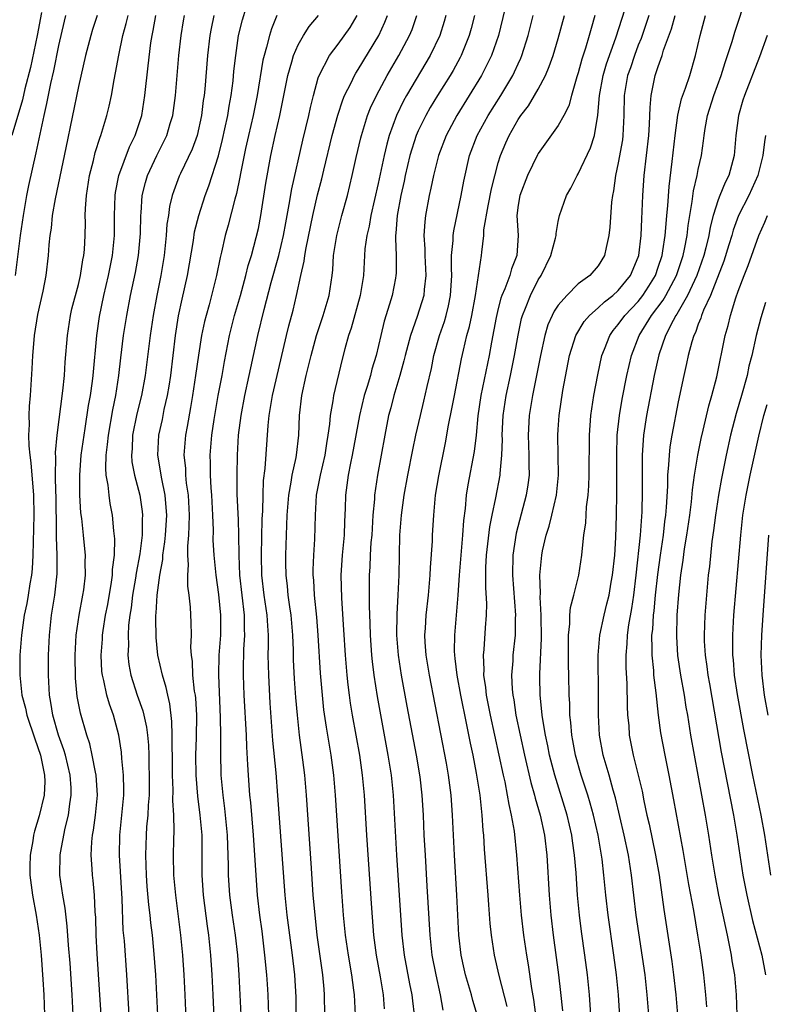
# Model space of a CAD drawing. Units: inches. Extents: x 2616000 to 2619000, y 1467000 to 1470000.
# Drawn here: x 2618367 to 2618442, y 1467692 to 1467791 of the extents above; entities that cross this region are included whole.
import ezdxf

# ---------------------------------------------------------------- set-up
doc = ezdxf.new("R2010")
doc.units = ezdxf.units.IN
doc.header["$MEASUREMENT"] = 0
doc.layers.add('LD26161467_2ft', color=240, linetype='Continuous')

msp = doc.modelspace()

# ---------------------------------------------------------------- linework, layer by layer
at = {"layer": 'LD26161467_2ft'}
for points, elevation in [([(2618430.057, 1467691), (2618429.906, 1467693), (2618429.681, 1467695), (2618428.796, 1467701), (2618428.55, 1467703), (2618428.328, 1467705), (2618428.018, 1467707), (2618427.586, 1467709), (2618426.73, 1467712.73), (2618426.497, 1467713.503), (2618426.087, 1467715), (2618425.503, 1467717), (2618425.137, 1467719), (2618425.037, 1467721), (2618425.041, 1467723), (2618424.998, 1467727.002), (2618425.161, 1467729), (2618425.579, 1467731), (2618425.875, 1467732.125), (2618426.087, 1467733), (2618426.309, 1467734.309), (2618426.443, 1467735), (2618426.648, 1467737), (2618426.767, 1467738.767), (2618426.84, 1467741), (2618426.862, 1467743.138), (2618426.85, 1467747), (2618426.904, 1467749), (2618427.119, 1467751), (2618427.398, 1467752.602), (2618427.868, 1467755), (2618428.314, 1467757), (2618429.091, 1467759), (2618430.34, 1467761), (2618431.482, 1467762.518), (2618431.751, 1467763), (2618432.823, 1467765), (2618433.495, 1467767), (2618433.633, 1467767.633), (2618433.884, 1467769), (2618433.993, 1467770.007), (2618434.399, 1467772.399), (2618434.52, 1467773.48), (2618434.886, 1467775), (2618435, 1467775.585), (2618435.337, 1467777), (2618435.545, 1467778.455), (2618435.594, 1467779), (2618435.693, 1467779.693), (2618435.921, 1467781), (2618436.548, 1467783), (2618437.289, 1467785), (2618437.688, 1467786.311), (2618437.937, 1467787), (2618438.395, 1467788.396), (2618438.656, 1467789.344), (2618439.88, 1467793)], 10028), ([(2618369.309, 1467791.309), (2618368.862, 1467789), (2618368.21, 1467785.79), (2618367.654, 1467783.654), (2618367.419, 1467782.582), (2618366.334, 1467779)], 10074), ([(2618383.833, 1467689), (2618383.684, 1467693), (2618383.576, 1467695), (2618383.434, 1467697), (2618383.239, 1467699), (2618382.734, 1467703), (2618382.559, 1467705), (2618382.52, 1467707), (2618382.536, 1467708.536), (2618382.576, 1467709.424), (2618382.531, 1467711), (2618382.446, 1467712.446), (2618382.471, 1467713.529), (2618382.419, 1467715), (2618382.398, 1467717), (2618382.37, 1467717.63), (2618382.38, 1467719), (2618382.355, 1467720.355), (2618382.142, 1467722.142), (2618381.935, 1467723), (2618381.779, 1467723.779), (2618381.411, 1467725), (2618380.957, 1467727), (2618380.768, 1467728.768), (2618380.736, 1467730.736), (2618380.751, 1467731), (2618380.783, 1467731.217), (2618380.882, 1467733), (2618381.148, 1467735), (2618381.439, 1467736.561), (2618381.462, 1467737), (2618381.661, 1467738.339), (2618381.719, 1467739), (2618381.835, 1467741), (2618381.792, 1467741.792), (2618381.685, 1467743), (2618381.337, 1467744.663), (2618380.944, 1467747), (2618381.046, 1467749), (2618381.4, 1467750.6), (2618381.591, 1467751.591), (2618381.908, 1467753), (2618382.07, 1467753.93), (2618382.23, 1467755), (2618382.726, 1467759), (2618383.028, 1467760.972), (2618383.374, 1467762.626), (2618383.906, 1467765), (2618384.498, 1467768.498), (2618384.63, 1467769.37), (2618385.043, 1467771), (2618385.684, 1467773), (2618386.043, 1467773.957), (2618387, 1467776.953), (2618387.414, 1467778.586), (2618387.657, 1467779.657), (2618387.94, 1467781), (2618388.074, 1467781.926), (2618388.283, 1467783), (2618388.467, 1467784.467), (2618388.558, 1467785.442), (2618388.734, 1467787), (2618389.028, 1467789), (2618389.412, 1467790.588), (2618389.776, 1467791.776)], 10060), ([(2618415.652, 1467791.652), (2618415.016, 1467789), (2618414.338, 1467787), (2618413.33, 1467785), (2618410.852, 1467781), (2618409.772, 1467779), (2618409.007, 1467777), (2618408.523, 1467775), (2618408.271, 1467773.729), (2618408.099, 1467773), (2618407.728, 1467771), (2618407.643, 1467770.357), (2618407.571, 1467769), (2618407.663, 1467767.663), (2618407.657, 1467767), (2618407.755, 1467765), (2618407.583, 1467763.583), (2618407.546, 1467763), (2618406.897, 1467760.897), (2618406.221, 1467759), (2618405.684, 1467757), (2618405.56, 1467756.44), (2618405.161, 1467755), (2618404.56, 1467753), (2618404.241, 1467751.759), (2618404.028, 1467751), (2618403.641, 1467749), (2618403.29, 1467747), (2618402.913, 1467745), (2618402.62, 1467743), (2618402.606, 1467742.606), (2618402.467, 1467741), (2618402.341, 1467739), (2618402.265, 1467738.265), (2618402.184, 1467737), (2618402.146, 1467735.854), (2618402.082, 1467735), (2618402.09, 1467734.09), (2618402.074, 1467731.926), (2618402.156, 1467730.156), (2618402.182, 1467729), (2618402.319, 1467727), (2618402.377, 1467726.377), (2618402.545, 1467725), (2618402.874, 1467722.874), (2618403.964, 1467717), (2618404.276, 1467715), (2618404.489, 1467713), (2618404.829, 1467707), (2618405.211, 1467701), (2618405.353, 1467699), (2618405.596, 1467697), (2618406.132, 1467694.132), (2618406.365, 1467693), (2618406.422, 1467692.422), (2618406.604, 1467691)], 10044), ([(2618418.757, 1467691), (2618418.56, 1467692.559), (2618418.364, 1467693.636), (2618418.023, 1467696.023), (2618417.855, 1467697), (2618417.558, 1467699), (2618417.321, 1467701), (2618417.146, 1467703), (2618416.873, 1467707), (2618416.622, 1467709.378), (2618416.338, 1467711), (2618416.075, 1467712.075), (2618415.938, 1467713), (2618415.677, 1467714.324), (2618415.515, 1467715), (2618414.221, 1467721), (2618413.83, 1467723), (2618413.757, 1467723.757), (2618413.56, 1467725), (2618413.581, 1467725.581), (2618413.519, 1467727), (2618413.585, 1467727.585), (2618413.731, 1467729.731), (2618413.834, 1467731), (2618413.856, 1467732.143), (2618413.763, 1467733.763), (2618413.76, 1467735), (2618413.773, 1467735.773), (2618413.834, 1467737), (2618414.157, 1467739.844), (2618414.38, 1467741), (2618414.754, 1467742.754), (2618415.186, 1467745), (2618415.188, 1467745.188), (2618415.362, 1467747), (2618415.413, 1467748.587), (2618415.402, 1467749), (2618415.506, 1467751), (2618415.805, 1467753), (2618416.238, 1467755), (2618416.64, 1467757), (2618416.975, 1467759.025), (2618417.327, 1467760.673), (2618417.421, 1467761), (2618417.73, 1467761.729), (2618418.218, 1467763), (2618419, 1467764.55), (2618419.284, 1467765), (2618420.266, 1467767), (2618420.742, 1467768.741), (2618420.792, 1467769), (2618420.791, 1467769.209), (2618421, 1467770.396), (2618421.131, 1467771), (2618421.814, 1467773), (2618422.266, 1467773.734), (2618422.891, 1467775), (2618423, 1467775.164), (2618424.236, 1467777.764), (2618424.639, 1467779), (2618424.976, 1467781.024), (2618425.127, 1467783), (2618425.491, 1467785), (2618425.832, 1467786.168), (2618426.771, 1467788.771), (2618427.685, 1467791.685)], 10036), ([(2618371.723, 1467791), (2618371.573, 1467790.427), (2618371, 1467787.998), (2618370.513, 1467785.487), (2618370.209, 1467784.209), (2618369.813, 1467782.187), (2618369.528, 1467781), (2618368.747, 1467777.253), (2618368, 1467774), (2618367.812, 1467773), (2618367.469, 1467771), (2618367.174, 1467769), (2618366.676, 1467765)], 10072), ([(2618374.877, 1467791), (2618374.405, 1467789.595), (2618374.228, 1467789), (2618373.706, 1467787), (2618373, 1467783.908), (2618371.756, 1467777.756), (2618370.667, 1467772.667), (2618370.388, 1467771), (2618370.273, 1467769.728), (2618370.157, 1467769), (2618370.051, 1467768.051), (2618369.99, 1467767), (2618369.739, 1467765), (2618369.431, 1467763.431), (2618368.923, 1467761.077), (2618368.591, 1467759), (2618368.539, 1467758.539), (2618368.41, 1467757), (2618368.355, 1467755.645), (2618368.182, 1467753), (2618368.083, 1467751.917), (2618368.05, 1467751), (2618368.079, 1467750.078), (2618368.024, 1467749), (2618368.049, 1467747.951), (2618368.14, 1467747), (2618368.238, 1467746.238), (2618368.507, 1467743), (2618368.539, 1467741), (2618368.436, 1467737), (2618368.36, 1467735.64), (2618368.295, 1467735), (2618368.135, 1467734.135), (2618367.97, 1467733), (2618367.829, 1467732.171), (2618367.579, 1467731), (2618367.294, 1467729), (2618367.143, 1467727), (2618367.14, 1467725), (2618367.358, 1467723), (2618367.71, 1467721.71), (2618367.845, 1467721), (2618368.631, 1467718.631), (2618369.205, 1467717), (2618369.623, 1467715), (2618369.64, 1467714.36), (2618369.575, 1467713), (2618369.082, 1467710.918), (2618368.603, 1467709.397), (2618368.502, 1467709), (2618368.428, 1467708.428), (2618368.16, 1467707), (2618368.138, 1467705.862), (2618368.149, 1467705), (2618368.4, 1467703), (2618368.761, 1467701), (2618369.068, 1467699), (2618369.27, 1467697), (2618369.44, 1467694.56), (2618369.529, 1467693), (2618369.608, 1467691)], 10070), ([(2618372.48, 1467691), (2618372.385, 1467693), (2618372.169, 1467696.169), (2618372.018, 1467697.982), (2618371.889, 1467699.889), (2618371.671, 1467701.671), (2618371.432, 1467703), (2618371.156, 1467705), (2618371.189, 1467707), (2618371.215, 1467707.216), (2618371.678, 1467709.678), (2618371.994, 1467711), (2618372.136, 1467712.137), (2618372.28, 1467713), (2618372.26, 1467713.74), (2618372.185, 1467715), (2618371.698, 1467717), (2618371.543, 1467717.543), (2618371.007, 1467719), (2618370.441, 1467721), (2618370.256, 1467722.256), (2618370.11, 1467723), (2618370.01, 1467725), (2618370.016, 1467727), (2618370.094, 1467729), (2618370.31, 1467731), (2618370.632, 1467733), (2618370.863, 1467735.137), (2618370.876, 1467737), (2618370.814, 1467738.814), (2618370.822, 1467739.178), (2618370.761, 1467743), (2618370.743, 1467743.257), (2618370.713, 1467745), (2618370.742, 1467746.742), (2618370.713, 1467747.287), (2618370.866, 1467749), (2618371.456, 1467753.456), (2618371.605, 1467755), (2618371.675, 1467756.325), (2618371.895, 1467759), (2618372.208, 1467761), (2618372.357, 1467761.643), (2618373, 1467764.099), (2618373.214, 1467765), (2618373.439, 1467766.561), (2618373.541, 1467767), (2618373.597, 1467767.597), (2618373.667, 1467769), (2618373.694, 1467770.306), (2618373.686, 1467771), (2618373.702, 1467771.701), (2618373.803, 1467773), (2618374.119, 1467775), (2618374.513, 1467776.513), (2618374.691, 1467777.309), (2618375.163, 1467778.838), (2618375.234, 1467779), (2618375.345, 1467779.345), (2618375.837, 1467781), (2618376.066, 1467781.934), (2618376.297, 1467783), (2618376.575, 1467784.575), (2618376.724, 1467785.276), (2618377.032, 1467787.032), (2618377.436, 1467789), (2618377.786, 1467790.214), (2618377.963, 1467791)], 10068), ([(2618375.266, 1467691), (2618375.155, 1467693), (2618374.886, 1467697.114), (2618374.79, 1467699), (2618374.741, 1467700.741), (2618374.691, 1467701.309), (2618374.607, 1467703), (2618374.466, 1467704.466), (2618374.4, 1467705), (2618374.381, 1467705.619), (2618374.276, 1467707), (2618374.333, 1467708.333), (2618374.407, 1467709), (2618374.502, 1467709.498), (2618374.703, 1467711), (2618374.899, 1467713), (2618374.777, 1467715), (2618374.705, 1467715.295), (2618374.372, 1467717), (2618374.133, 1467718.133), (2618373.831, 1467719), (2618373.202, 1467721.202), (2618372.882, 1467722.882), (2618372.707, 1467724.706), (2618372.67, 1467727), (2618372.775, 1467729), (2618373.071, 1467731), (2618373.458, 1467733), (2618373.537, 1467733.537), (2618373.711, 1467735), (2618373.689, 1467736.311), (2618373.708, 1467737), (2618373.654, 1467737.654), (2618373.511, 1467739), (2618373.333, 1467740.667), (2618373.255, 1467741.254), (2618373.146, 1467743), (2618373.149, 1467744.851), (2618373.138, 1467745), (2618373.293, 1467747), (2618373.566, 1467749), (2618373.683, 1467749.683), (2618374.026, 1467751.974), (2618374.212, 1467753), (2618374.417, 1467754.417), (2618374.488, 1467755), (2618374.854, 1467759), (2618375.114, 1467760.886), (2618375.542, 1467763), (2618376.017, 1467765), (2618376.426, 1467767), (2618376.618, 1467769), (2618376.612, 1467771), (2618376.664, 1467773), (2618376.706, 1467773.294), (2618377.041, 1467775), (2618378.117, 1467777.882), (2618378.688, 1467779), (2618379.337, 1467781), (2618379.658, 1467783), (2618379.973, 1467785.973), (2618380.262, 1467788.262), (2618380.377, 1467789), (2618380.493, 1467789.507), (2618380.747, 1467791)], 10066), ([(2618378.063, 1467691), (2618377.833, 1467695), (2618377.596, 1467698.404), (2618377.493, 1467699.493), (2618377.368, 1467702.632), (2618377.107, 1467707), (2618377.144, 1467709), (2618377.361, 1467711), (2618377.538, 1467713), (2618377.549, 1467713.549), (2618377.515, 1467715), (2618377.343, 1467716.657), (2618377.297, 1467717.297), (2618377.047, 1467719), (2618376.517, 1467721), (2618376.098, 1467722.098), (2618375.848, 1467723), (2618375.546, 1467724.454), (2618375.396, 1467725), (2618375.357, 1467725.357), (2618375.272, 1467727), (2618375.395, 1467728.605), (2618375.411, 1467729), (2618375.475, 1467729.475), (2618375.727, 1467731), (2618375.931, 1467732.069), (2618376.315, 1467734.315), (2618376.405, 1467735), (2618376.419, 1467735.581), (2618376.599, 1467737), (2618376.642, 1467738.642), (2618376.552, 1467739.448), (2618376.426, 1467741), (2618376.193, 1467742.193), (2618376.076, 1467743), (2618375.984, 1467744.016), (2618375.79, 1467745), (2618375.73, 1467745.73), (2618375.775, 1467747), (2618375.92, 1467748.08), (2618375.996, 1467749), (2618376.437, 1467751.563), (2618376.731, 1467753), (2618377.046, 1467755), (2618377.237, 1467756.763), (2618377.512, 1467759), (2618377.834, 1467761), (2618378.219, 1467763), (2618378.714, 1467765.286), (2618379.015, 1467767), (2618379.203, 1467769.203), (2618379.232, 1467771), (2618379.263, 1467771.263), (2618379.38, 1467773), (2618379.7, 1467774.3), (2618379.905, 1467775), (2618380.845, 1467777), (2618381.852, 1467779), (2618382.187, 1467780.187), (2618382.435, 1467781), (2618382.697, 1467783), (2618383.045, 1467787), (2618383.269, 1467789), (2618383.512, 1467790.487), (2618383.608, 1467791)], 10064), ([(2618386.553, 1467791), (2618386.28, 1467789.72), (2618386.15, 1467789), (2618385.925, 1467787), (2618385.637, 1467783.637), (2618385.572, 1467783), (2618385.494, 1467782.506), (2618385.318, 1467781), (2618384.877, 1467779), (2618384.38, 1467777.62), (2618383.213, 1467775.214), (2618383.083, 1467774.917), (2618382.538, 1467773.462), (2618382.391, 1467773), (2618382.119, 1467771.881), (2618382.005, 1467771), (2618381.862, 1467770.138), (2618381.784, 1467769), (2618381.656, 1467767.656), (2618381.573, 1467767), (2618381.254, 1467765), (2618380.846, 1467763), (2618380.479, 1467761), (2618380.188, 1467759), (2618379.677, 1467755), (2618379.309, 1467753), (2618378.856, 1467751.144), (2618378.424, 1467749), (2618378.363, 1467747.637), (2618378.305, 1467747), (2618378.355, 1467746.355), (2618378.614, 1467745), (2618379.146, 1467743), (2618379.375, 1467741.375), (2618379.411, 1467741), (2618379.385, 1467740.615), (2618379.363, 1467739), (2618379.138, 1467737.138), (2618378.784, 1467735.216), (2618378.715, 1467734.716), (2618378.418, 1467733), (2618378.266, 1467731.734), (2618378.141, 1467731), (2618378.018, 1467730.018), (2618377.963, 1467729), (2618378, 1467728), (2618377.957, 1467727), (2618378.061, 1467726.061), (2618378.254, 1467725), (2618378.884, 1467723), (2618379.438, 1467721.437), (2618379.538, 1467721), (2618379.801, 1467719.801), (2618379.901, 1467719), (2618379.996, 1467717.995), (2618380.045, 1467717), (2618380.058, 1467715.942), (2618380.092, 1467715), (2618380.063, 1467713), (2618379.98, 1467711.98), (2618379.942, 1467711), (2618379.827, 1467709.828), (2618379.781, 1467709), (2618379.718, 1467707), (2618379.785, 1467705), (2618379.859, 1467703.859), (2618380.012, 1467702.012), (2618380.134, 1467701), (2618380.211, 1467700.211), (2618380.366, 1467699), (2618380.526, 1467697.474), (2618380.724, 1467695), (2618380.929, 1467691)], 10062), ([(2618392.86, 1467791), (2618392.314, 1467789.686), (2618392.115, 1467789), (2618391.83, 1467787.83), (2618391.566, 1467787), (2618391.454, 1467786.546), (2618390.875, 1467783), (2618390.477, 1467781), (2618390.001, 1467779), (2618389.714, 1467777.714), (2618389.214, 1467775.214), (2618389.155, 1467774.845), (2618388.805, 1467773.195), (2618388.635, 1467772.635), (2618387.98, 1467770.021), (2618387.692, 1467769), (2618387.321, 1467767.321), (2618387.19, 1467766.81), (2618386.822, 1467765), (2618386.068, 1467762.068), (2618385.765, 1467761), (2618385.612, 1467760.388), (2618385.32, 1467759), (2618385, 1467757.019), (2618384.724, 1467755), (2618384.422, 1467753), (2618384.225, 1467751.775), (2618383.868, 1467749.868), (2618383.728, 1467749), (2618383.561, 1467747), (2618383.697, 1467745.698), (2618383.716, 1467745), (2618383.787, 1467744.213), (2618383.97, 1467743), (2618384.069, 1467741), (2618384.06, 1467739.94), (2618384.004, 1467739), (2618383.903, 1467737.903), (2618383.904, 1467737), (2618383.968, 1467736.032), (2618383.899, 1467735), (2618383.903, 1467733.903), (2618384.042, 1467733), (2618384.183, 1467731.817), (2618384.257, 1467730.257), (2618384.269, 1467729), (2618384.223, 1467727.777), (2618384.276, 1467727), (2618384.377, 1467726.377), (2618384.426, 1467725), (2618384.592, 1467723.408), (2618384.664, 1467723), (2618384.698, 1467722.698), (2618384.798, 1467721), (2618384.77, 1467718.77), (2618384.718, 1467717), (2618384.749, 1467715), (2618384.901, 1467712.901), (2618385.151, 1467711), (2618385.343, 1467709), (2618385.356, 1467707), (2618385.343, 1467705), (2618385.478, 1467703), (2618385.874, 1467699.874), (2618385.998, 1467699), (2618386.202, 1467697), (2618386.346, 1467695), (2618386.455, 1467693), (2618386.717, 1467687)], 10058), ([(2618389.298, 1467691), (2618389.086, 1467695), (2618388.933, 1467697), (2618388.709, 1467699), (2618388.422, 1467701), (2618388.164, 1467703), (2618388.025, 1467705), (2618388.027, 1467705.973), (2618387.951, 1467707.951), (2618387.93, 1467709), (2618387.657, 1467711.657), (2618387.468, 1467713), (2618387.297, 1467715), (2618387.233, 1467717.233), (2618387.244, 1467719), (2618387.225, 1467720.775), (2618387.032, 1467725), (2618387.085, 1467727), (2618387.237, 1467729), (2618387.261, 1467731), (2618387.057, 1467733.057), (2618386.765, 1467735), (2618386.574, 1467737), (2618386.496, 1467738.496), (2618386.501, 1467739.499), (2618386.439, 1467741), (2618386.334, 1467743), (2618386.267, 1467743.733), (2618386.208, 1467745), (2618386.216, 1467746.217), (2618386.193, 1467747), (2618386.36, 1467749), (2618386.574, 1467750.574), (2618386.987, 1467753), (2618387.366, 1467755), (2618387.601, 1467756.399), (2618388.109, 1467759), (2618388.626, 1467761), (2618389.205, 1467763), (2618389.751, 1467765), (2618389.994, 1467766.007), (2618390.304, 1467767), (2618390.798, 1467768.798), (2618391, 1467769.701), (2618391.249, 1467771), (2618391.756, 1467774.244), (2618392.249, 1467777), (2618392.687, 1467779), (2618393.148, 1467781), (2618393.955, 1467785), (2618394.361, 1467786.361), (2618394.529, 1467787), (2618395, 1467788.075), (2618395.524, 1467789), (2618396.096, 1467789.903), (2618397.004, 1467791)], 10056), ([(2618392.048, 1467691), (2618391.972, 1467693), (2618391.903, 1467694.097), (2618391.842, 1467695), (2618391.662, 1467697), (2618391.369, 1467699.37), (2618391.141, 1467701), (2618390.915, 1467703), (2618390.767, 1467705), (2618390.659, 1467707), (2618390.529, 1467709), (2618390.248, 1467712.248), (2618390.165, 1467713), (2618390.011, 1467715), (2618389.965, 1467716.035), (2618389.842, 1467717.842), (2618389.803, 1467719), (2618389.591, 1467723), (2618389.515, 1467725), (2618389.511, 1467725.511), (2618389.556, 1467727.555), (2618389.648, 1467729), (2618389.619, 1467729.619), (2618389.611, 1467731), (2618389.156, 1467735), (2618389.076, 1467737), (2618389.047, 1467739), (2618389, 1467740.54), (2618388.898, 1467743.102), (2618388.867, 1467745), (2618388.907, 1467747), (2618389.029, 1467749), (2618389.272, 1467751), (2618389.655, 1467753), (2618390.097, 1467755), (2618390.242, 1467755.758), (2618390.939, 1467759), (2618391.586, 1467761.586), (2618392.283, 1467764.283), (2618393.037, 1467767), (2618393.514, 1467769), (2618393.738, 1467770.262), (2618394.094, 1467772.094), (2618394.343, 1467773.657), (2618395.453, 1467778.548), (2618395.756, 1467779.756), (2618396.044, 1467781), (2618396.202, 1467781.798), (2618396.501, 1467783), (2618397, 1467784.784), (2618397.07, 1467785), (2618398.117, 1467787), (2618399, 1467788.148), (2618400.185, 1467789.815), (2618400.879, 1467791)], 10054), ([(2618394.8, 1467691), (2618394.779, 1467692.779), (2618394.635, 1467695), (2618394.411, 1467697), (2618393.891, 1467701), (2618393.697, 1467703), (2618392.957, 1467712.957), (2618392.778, 1467715.222), (2618392.466, 1467718.466), (2618392.19, 1467722.19), (2618392.039, 1467725), (2618392.005, 1467726.005), (2618391.998, 1467727), (2618392.02, 1467727.98), (2618392.004, 1467729), (2618391.935, 1467729.935), (2618391.887, 1467731), (2618391.596, 1467733), (2618391.36, 1467735), (2618391.323, 1467737), (2618391.395, 1467740.605), (2618391.441, 1467741.442), (2618391.469, 1467743), (2618391.527, 1467744.473), (2618391.691, 1467745.691), (2618391.974, 1467749.973), (2618392.08, 1467751), (2618392.232, 1467751.768), (2618392.42, 1467753), (2618393, 1467755.562), (2618393.801, 1467759), (2618394.042, 1467759.958), (2618394.467, 1467761.532), (2618394.833, 1467763), (2618395.262, 1467765), (2618395.585, 1467766.415), (2618395.645, 1467767), (2618395.773, 1467767.773), (2618396.452, 1467771), (2618396.925, 1467773.075), (2618397.336, 1467774.664), (2618397.539, 1467775.539), (2618398.399, 1467779), (2618398.952, 1467781.048), (2618399.44, 1467782.56), (2618399.625, 1467783), (2618400.28, 1467784.28), (2618400.612, 1467785), (2618400.755, 1467785.245), (2618401, 1467785.599), (2618403.054, 1467789), (2618403.669, 1467790.331), (2618403.936, 1467791)], 10052), ([(2618397.664, 1467691), (2618397.632, 1467693), (2618397.571, 1467693.571), (2618397.462, 1467695), (2618396.895, 1467699), (2618396.635, 1467701.365), (2618396.5, 1467703), (2618396.31, 1467705.69), (2618395.819, 1467713), (2618395.646, 1467715), (2618395.463, 1467716.537), (2618395.131, 1467719), (2618394.903, 1467721), (2618394.753, 1467722.753), (2618394.627, 1467724.627), (2618394.525, 1467726.526), (2618394.501, 1467727.499), (2618394.435, 1467729), (2618394.279, 1467731), (2618394.147, 1467731.853), (2618393.997, 1467733), (2618393.911, 1467733.91), (2618393.77, 1467735), (2618393.745, 1467736.255), (2618393.741, 1467737), (2618393.892, 1467741), (2618394.054, 1467743), (2618394.297, 1467744.297), (2618394.391, 1467745), (2618394.785, 1467746.785), (2618394.817, 1467747), (2618395.047, 1467749), (2618395.121, 1467751), (2618395.365, 1467753), (2618395.799, 1467755), (2618396.273, 1467757), (2618396.808, 1467759), (2618397.475, 1467761), (2618398.072, 1467763), (2618398.371, 1467765), (2618398.438, 1467765.563), (2618398.526, 1467767), (2618398.848, 1467769), (2618399.36, 1467771), (2618399.903, 1467773), (2618400.39, 1467775), (2618400.785, 1467776.785), (2618401.244, 1467778.756), (2618401.307, 1467779), (2618401.931, 1467781), (2618402.231, 1467781.769), (2618402.803, 1467783), (2618403.884, 1467785), (2618405.063, 1467787), (2618406.124, 1467789), (2618406.38, 1467789.62), (2618406.87, 1467791)], 10050), ([(2618409.758, 1467791), (2618409.594, 1467790.405), (2618409.149, 1467789), (2618408.196, 1467787), (2618405.829, 1467783), (2618405.531, 1467782.469), (2618404.825, 1467781), (2618404.097, 1467779), (2618403.851, 1467778.15), (2618403.589, 1467777), (2618403, 1467774.206), (2618402.247, 1467771), (2618402.073, 1467769.927), (2618401.847, 1467769), (2618401.667, 1467767.667), (2618401.503, 1467765), (2618401.195, 1467763), (2618400.27, 1467759.73), (2618400.015, 1467759), (2618399.652, 1467757.652), (2618399.387, 1467756.613), (2618398.513, 1467753), (2618398.439, 1467752.439), (2618398.172, 1467751), (2618398.109, 1467750.11), (2618397.959, 1467749), (2618397.813, 1467748.187), (2618397.643, 1467747), (2618397.17, 1467745), (2618396.798, 1467743), (2618396.678, 1467741), (2618396.609, 1467738.609), (2618396.503, 1467737), (2618396.452, 1467735.549), (2618396.455, 1467735), (2618396.506, 1467734.506), (2618396.593, 1467733), (2618396.817, 1467730.817), (2618396.957, 1467729), (2618397.189, 1467725.189), (2618397.371, 1467723), (2618397.533, 1467721.533), (2618397.783, 1467719.783), (2618398.251, 1467717), (2618398.526, 1467715), (2618398.701, 1467713), (2618399.325, 1467703.326), (2618399.495, 1467701), (2618399.691, 1467699), (2618399.976, 1467697), (2618400.308, 1467695), (2618400.518, 1467693.482), (2618400.57, 1467693), (2618400.669, 1467691)], 10048), ([(2618412.612, 1467791), (2618412.295, 1467789.705), (2618412.098, 1467789), (2618411.295, 1467787), (2618411.194, 1467786.805), (2618410.481, 1467785.519), (2618410.174, 1467785), (2618408.926, 1467783), (2618408.199, 1467781.8), (2618407.747, 1467781), (2618407, 1467779.47), (2618406.796, 1467779), (2618406.166, 1467777), (2618405.693, 1467775), (2618405.579, 1467774.421), (2618405.253, 1467773), (2618404.881, 1467771), (2618404.761, 1467769.239), (2618404.721, 1467769), (2618404.704, 1467768.704), (2618404.786, 1467767), (2618404.782, 1467765.218), (2618404.77, 1467765), (2618404.717, 1467764.717), (2618404.372, 1467763), (2618404.121, 1467762.121), (2618403.59, 1467760.409), (2618403.238, 1467759), (2618402.772, 1467757), (2618402.366, 1467755.634), (2618402.211, 1467755), (2618401.885, 1467753.885), (2618401.6, 1467753), (2618401.103, 1467751), (2618400.393, 1467747), (2618400.22, 1467746.22), (2618399.982, 1467745), (2618399.711, 1467743), (2618399.688, 1467741.688), (2618399.631, 1467740.369), (2618399.593, 1467739), (2618399.384, 1467737), (2618399.24, 1467735), (2618399.304, 1467732.696), (2618399.526, 1467729.526), (2618399.679, 1467727), (2618399.842, 1467725), (2618399.966, 1467724.034), (2618400.075, 1467723), (2618400.188, 1467722.188), (2618400.387, 1467721), (2618401.109, 1467717), (2618401.401, 1467715), (2618401.59, 1467713), (2618401.829, 1467709), (2618402.304, 1467701.696), (2618402.521, 1467699), (2618402.787, 1467697), (2618403.189, 1467694.811), (2618403.496, 1467693), (2618403.602, 1467691.601)], 10046), ([(2618409.49, 1467691.49), (2618409.229, 1467693), (2618408.78, 1467695), (2618408.404, 1467697), (2618408.179, 1467699), (2618407.904, 1467703.904), (2618407.709, 1467707), (2618407.603, 1467709), (2618407.52, 1467711), (2618407.395, 1467713), (2618407.178, 1467714.822), (2618406.818, 1467717), (2618405.891, 1467721.891), (2618405.32, 1467725), (2618405.023, 1467727), (2618404.866, 1467729), (2618404.879, 1467731.121), (2618405.001, 1467733.001), (2618405.092, 1467735), (2618405.11, 1467737), (2618405.17, 1467739), (2618405.336, 1467741), (2618405.594, 1467743), (2618405.938, 1467745), (2618406.44, 1467747.56), (2618406.753, 1467749), (2618407.213, 1467751), (2618407.568, 1467752.432), (2618407.883, 1467753.883), (2618408.306, 1467755.694), (2618408.567, 1467757), (2618409.133, 1467759), (2618409.615, 1467760.385), (2618409.787, 1467761), (2618410.029, 1467761.971), (2618410.225, 1467763), (2618410.339, 1467765), (2618410.308, 1467765.692), (2618410.335, 1467767), (2618410.481, 1467768.481), (2618410.486, 1467769), (2618410.543, 1467769.456), (2618411.305, 1467773), (2618411.567, 1467774.433), (2618412.135, 1467777), (2618412.88, 1467779), (2618413.986, 1467781), (2618415.257, 1467783), (2618416.458, 1467785), (2618416.637, 1467785.363), (2618417, 1467786.188), (2618417.262, 1467786.738), (2618417.364, 1467787), (2618417.99, 1467789), (2618418.507, 1467791)], 10042), ([(2618412.877, 1467691), (2618412.445, 1467692.445), (2618412.308, 1467693), (2618411.736, 1467695), (2618411.601, 1467695.6), (2618411.298, 1467697), (2618411.05, 1467699), (2618410.859, 1467703), (2618410.608, 1467707), (2618410.435, 1467711), (2618410.292, 1467713), (2618410.022, 1467715), (2618409.814, 1467716.186), (2618408.115, 1467725), (2618407.801, 1467727), (2618407.702, 1467728.298), (2618407.667, 1467729), (2618407.718, 1467729.718), (2618407.776, 1467731), (2618408.014, 1467733), (2618408.202, 1467735), (2618408.222, 1467735.778), (2618408.414, 1467738.414), (2618408.434, 1467739), (2618408.559, 1467741), (2618408.737, 1467743), (2618409.044, 1467744.956), (2618409.735, 1467748.265), (2618410.028, 1467750.029), (2618410.363, 1467751.636), (2618410.611, 1467753), (2618411.335, 1467756.665), (2618411.517, 1467757.517), (2618411.869, 1467759), (2618412.115, 1467759.884), (2618412.345, 1467761), (2618412.724, 1467763), (2618413.319, 1467767), (2618413.341, 1467767.341), (2618413.547, 1467769), (2618413.572, 1467769.572), (2618413.976, 1467771.976), (2618414.324, 1467773.676), (2618415, 1467776.268), (2618415.224, 1467777), (2618415.749, 1467778.251), (2618416.082, 1467779), (2618417, 1467780.595), (2618417.272, 1467781), (2618418.02, 1467781.98), (2618418.635, 1467783), (2618419, 1467783.651), (2618419.721, 1467785), (2618420.107, 1467785.893), (2618420.482, 1467787), (2618421, 1467788.713), (2618421.622, 1467791)], 10040), ([(2618424.666, 1467791), (2618424.287, 1467789.713), (2618424.106, 1467789), (2618423.741, 1467787.741), (2618423.371, 1467786.629), (2618423, 1467785.256), (2618422.871, 1467784.871), (2618422.314, 1467783), (2618422.046, 1467781.953), (2618421.552, 1467781), (2618421, 1467779.997), (2618419, 1467777.2), (2618418.928, 1467777.072), (2618417.917, 1467775), (2618417.145, 1467773), (2618417, 1467772.034), (2618416.87, 1467771), (2618416.993, 1467769.007), (2618416.864, 1467767), (2618416.323, 1467765.676), (2618416.155, 1467765), (2618415.667, 1467763.667), (2618415.371, 1467763), (2618415.273, 1467762.727), (2618415, 1467761.681), (2618414.784, 1467760.784), (2618414.319, 1467758.319), (2618414.088, 1467757), (2618413.254, 1467753), (2618412.959, 1467750.959), (2618412.774, 1467749), (2618412.605, 1467747.395), (2618411.967, 1467744.033), (2618411.799, 1467743), (2618411.686, 1467741.685), (2618411.522, 1467740.478), (2618411.427, 1467739), (2618411.245, 1467737), (2618411.088, 1467735), (2618410.955, 1467733), (2618410.608, 1467729), (2618410.601, 1467727.399), (2618410.62, 1467727), (2618410.671, 1467726.671), (2618410.852, 1467725), (2618411.215, 1467723), (2618411.79, 1467720.21), (2618412.187, 1467718.187), (2618412.445, 1467717), (2618412.799, 1467715.201), (2618413.157, 1467713), (2618413.319, 1467711.319), (2618413.37, 1467711), (2618413.459, 1467709.46), (2618413.512, 1467709), (2618413.6, 1467707.599), (2618413.973, 1467703), (2618414.028, 1467702.028), (2618414.167, 1467700.167), (2618414.282, 1467699), (2618414.581, 1467697), (2618415.059, 1467694.941), (2618415.851, 1467691.851)], 10038), ([(2618430.063, 1467791), (2618429.286, 1467788.714), (2618429, 1467788.027), (2618428.613, 1467787), (2618428.212, 1467785.788), (2618427.934, 1467785), (2618427.584, 1467783), (2618427.553, 1467781), (2618427.469, 1467779), (2618427.417, 1467778.583), (2618427, 1467776.256), (2618426.711, 1467775), (2618426.523, 1467773.477), (2618426.411, 1467773), (2618426.316, 1467772.316), (2618426.161, 1467769.839), (2618426.056, 1467769), (2618425.786, 1467767.786), (2618425.642, 1467767), (2618425, 1467765.947), (2618424.162, 1467765), (2618423, 1467764.145), (2618421.845, 1467763), (2618421, 1467762.033), (2618420.588, 1467761.412), (2618420.387, 1467761), (2618419.957, 1467760.043), (2618419.642, 1467759), (2618419.218, 1467757), (2618418.86, 1467755.14), (2618418.42, 1467753), (2618418.097, 1467751), (2618417.99, 1467749), (2618418.059, 1467747), (2618418.046, 1467746.046), (2618418.079, 1467745), (2618417.968, 1467744.032), (2618417.802, 1467743), (2618416.797, 1467739.202), (2618416.461, 1467737), (2618416.412, 1467735), (2618416.719, 1467731), (2618416.703, 1467730.703), (2618416.683, 1467729), (2618416.462, 1467727), (2618416.441, 1467726.441), (2618416.326, 1467725), (2618416.391, 1467723.609), (2618416.451, 1467723), (2618416.541, 1467722.54), (2618416.773, 1467721), (2618417.18, 1467719), (2618417.615, 1467717), (2618418.262, 1467714.262), (2618418.63, 1467713), (2618418.697, 1467712.697), (2618419.199, 1467711), (2618419.629, 1467709), (2618419.86, 1467707), (2618420.081, 1467703), (2618420.254, 1467701), (2618420.499, 1467699), (2618421.036, 1467695), (2618421.236, 1467693.236), (2618421.415, 1467691.415)], 10034), ([(2618424.388, 1467689), (2618424.132, 1467693), (2618423.938, 1467695), (2618423.675, 1467697), (2618423.338, 1467699.338), (2618423.125, 1467701), (2618422.93, 1467703), (2618422.781, 1467705.219), (2618422.636, 1467707), (2618422.428, 1467708.428), (2618422.36, 1467709), (2618421.904, 1467711), (2618420.653, 1467715), (2618420.131, 1467717), (2618419.944, 1467717.944), (2618419.714, 1467719), (2618419.446, 1467720.554), (2618419.391, 1467721), (2618419.372, 1467721.371), (2618419.187, 1467723), (2618419.155, 1467724.845), (2618419.151, 1467725.151), (2618419.32, 1467728.679), (2618419.289, 1467731), (2618419.187, 1467732.813), (2618419.22, 1467733.22), (2618419.171, 1467735), (2618419.315, 1467736.685), (2618419.354, 1467737), (2618419.44, 1467737.44), (2618419.793, 1467739), (2618420.088, 1467739.912), (2618420.36, 1467741), (2618420.828, 1467743), (2618421.032, 1467745), (2618420.965, 1467749), (2618421, 1467749.569), (2618421.092, 1467751), (2618421.469, 1467753.469), (2618422.138, 1467757), (2618422.753, 1467759), (2618423.606, 1467760.394), (2618424.127, 1467761), (2618425, 1467761.754), (2618425.633, 1467762.367), (2618426.467, 1467763), (2618427, 1467763.48), (2618428.237, 1467765), (2618429, 1467766.842), (2618429.052, 1467767), (2618429.284, 1467769), (2618429.354, 1467770.646), (2618429.411, 1467771.411), (2618429.465, 1467773), (2618429.589, 1467775), (2618430.049, 1467779), (2618430.132, 1467780.132), (2618430.182, 1467781.818), (2618430.301, 1467783), (2618430.711, 1467785), (2618431, 1467785.908), (2618431.382, 1467787), (2618431.526, 1467787.526), (2618432.314, 1467789.686), (2618432.685, 1467791)], 10032), ([(2618427.407, 1467687), (2618427.036, 1467693), (2618426.835, 1467695), (2618426.563, 1467697), (2618425.978, 1467701), (2618425.753, 1467703), (2618425.575, 1467705), (2618425.394, 1467706.606), (2618425.338, 1467707), (2618424.988, 1467709), (2618424.535, 1467711), (2618424.208, 1467712.208), (2618423.965, 1467713), (2618423.301, 1467715), (2618422.721, 1467717), (2618422.46, 1467718.46), (2618422.347, 1467719), (2618422.258, 1467720.258), (2618422.162, 1467721), (2618422.151, 1467722.151), (2618422.103, 1467723), (2618422.069, 1467725), (2618422.036, 1467726.035), (2618422.018, 1467729), (2618422.152, 1467730.152), (2618422.166, 1467731), (2618422.225, 1467731.775), (2618422.566, 1467733), (2618423.064, 1467735), (2618423.359, 1467737), (2618423.385, 1467737.385), (2618423.57, 1467739), (2618423.762, 1467740.239), (2618423.836, 1467741.836), (2618423.99, 1467743), (2618424.063, 1467743.937), (2618424.093, 1467745), (2618424.124, 1467749), (2618424.272, 1467751), (2618424.354, 1467751.645), (2618424.572, 1467753), (2618424.95, 1467755.05), (2618425.364, 1467757), (2618425.618, 1467757.618), (2618426.145, 1467759), (2618426.496, 1467759.504), (2618427, 1467760.085), (2618427.649, 1467761), (2618429, 1467762.405), (2618429.461, 1467763), (2618430.065, 1467763.935), (2618430.718, 1467765), (2618431, 1467765.814), (2618431.379, 1467767), (2618431.464, 1467767.464), (2618431.685, 1467769), (2618431.771, 1467769.772), (2618431.868, 1467771), (2618431.966, 1467771.966), (2618432.086, 1467773.914), (2618432.4, 1467776.4), (2618432.686, 1467779), (2618432.95, 1467781.05), (2618433.331, 1467782.67), (2618433.724, 1467783.724), (2618434.153, 1467785), (2618434.745, 1467787), (2618435.192, 1467789), (2618435.741, 1467791)], 10030), ([(2618441.888, 1467789), (2618441.124, 1467786.876), (2618439.634, 1467783), (2618439.473, 1467782.527), (2618439.024, 1467781), (2618438.754, 1467779), (2618438.611, 1467777), (2618438.078, 1467775), (2618437.697, 1467774.303), (2618437.17, 1467773), (2618437, 1467772.57), (2618436.496, 1467771), (2618436.181, 1467769.819), (2618436.051, 1467769), (2618435.766, 1467767.766), (2618435.565, 1467767), (2618434.868, 1467765), (2618433.931, 1467763), (2618432.871, 1467761.129), (2618432.775, 1467761), (2618432.496, 1467760.496), (2618431.744, 1467759), (2618431.068, 1467757.068), (2618430.611, 1467755), (2618429.844, 1467751), (2618429.544, 1467749), (2618429.494, 1467748.506), (2618429.408, 1467747), (2618429.382, 1467745), (2618429.388, 1467743.388), (2618429.353, 1467741.354), (2618429.202, 1467739), (2618428.77, 1467735), (2618428.532, 1467733), (2618428.339, 1467731.661), (2618428.032, 1467730.032), (2618427.892, 1467729), (2618427.861, 1467728.139), (2618427.755, 1467727), (2618427.761, 1467725.762), (2618427.854, 1467724.146), (2618427.897, 1467721.897), (2618427.943, 1467721), (2618428.045, 1467719.955), (2618428.107, 1467719), (2618428.502, 1467717), (2618429.009, 1467715.009), (2618429.386, 1467713.386), (2618429.562, 1467712.438), (2618429.858, 1467711), (2618430.08, 1467710.08), (2618430.737, 1467707), (2618431.082, 1467705), (2618431.566, 1467701.566), (2618432.35, 1467696.35), (2618432.533, 1467695), (2618432.762, 1467693), (2618432.922, 1467691)], 10026), ([(2618441.727, 1467779), (2618441.625, 1467778.375), (2618441.467, 1467777), (2618440.98, 1467775), (2618440.049, 1467773), (2618439.039, 1467771), (2618438.488, 1467769.512), (2618438.352, 1467769), (2618438.075, 1467768.075), (2618437.565, 1467766.435), (2618436.223, 1467763), (2618435.537, 1467761.537), (2618435.334, 1467761), (2618435.266, 1467760.734), (2618435, 1467760.115), (2618434.714, 1467759.286), (2618434.559, 1467759), (2618434.353, 1467758.353), (2618433.997, 1467757), (2618433.829, 1467756.171), (2618433.552, 1467755), (2618433, 1467752.353), (2618432.354, 1467749), (2618432.168, 1467747.832), (2618432.081, 1467747), (2618432.042, 1467746.042), (2618431.943, 1467745), (2618431.923, 1467743.923), (2618431.802, 1467741.802), (2618431.728, 1467741), (2618431.637, 1467740.364), (2618431.487, 1467739), (2618431.181, 1467737), (2618430.918, 1467735.082), (2618430.701, 1467733), (2618430.559, 1467731.441), (2618430.495, 1467731), (2618430.414, 1467729.586), (2618430.337, 1467729), (2618430.377, 1467727.623), (2618430.353, 1467727), (2618430.516, 1467725.484), (2618430.54, 1467725), (2618430.756, 1467723.244), (2618430.989, 1467721), (2618431.227, 1467719.227), (2618431.65, 1467717), (2618432.072, 1467715), (2618432.543, 1467712.543), (2618433.467, 1467707.467), (2618434.043, 1467704.043), (2618434.534, 1467701.466), (2618434.945, 1467699), (2618435.247, 1467697), (2618435.519, 1467695), (2618435.736, 1467693), (2618435.83, 1467691.83)], 10024), ([(2618438.909, 1467691), (2618438.842, 1467693), (2618438.652, 1467695), (2618438.409, 1467696.409), (2618438.326, 1467697), (2618438.18, 1467697.82), (2618437.926, 1467699), (2618437.748, 1467699.747), (2618437.503, 1467701), (2618437.078, 1467703), (2618436.685, 1467705), (2618436.354, 1467707), (2618436.051, 1467709), (2618435.727, 1467711), (2618434.62, 1467717), (2618434.27, 1467719), (2618433.958, 1467721), (2618433.812, 1467721.812), (2618433.633, 1467723), (2618433.274, 1467725), (2618432.976, 1467726.976), (2618432.856, 1467728.856), (2618432.91, 1467731), (2618433.071, 1467733.071), (2618433.279, 1467735), (2618433.499, 1467736.501), (2618433.641, 1467737.64), (2618433.865, 1467739), (2618434.158, 1467741), (2618434.333, 1467742.334), (2618434.437, 1467743.562), (2618434.641, 1467745), (2618434.971, 1467747.029), (2618435.304, 1467748.696), (2618435.501, 1467749.502), (2618436.049, 1467751.951), (2618436.36, 1467753), (2618436.848, 1467754.848), (2618437.703, 1467759), (2618437.999, 1467760.001), (2618438.227, 1467761), (2618438.772, 1467762.772), (2618439, 1467763.412), (2618439.603, 1467765), (2618440.009, 1467765.991), (2618441.049, 1467769), (2618441.66, 1467770.34), (2618441.922, 1467771)], 10022), ([(2618441.721, 1467762.279), (2618441.253, 1467760.747), (2618440.801, 1467759), (2618440.349, 1467757), (2618440.079, 1467755.921), (2618439.891, 1467755), (2618439.341, 1467753), (2618438.8, 1467751.2), (2618438.243, 1467749), (2618437.806, 1467747), (2618437.328, 1467744.672), (2618437.024, 1467743), (2618436.725, 1467741), (2618436.537, 1467739.463), (2618436.376, 1467738.376), (2618436.12, 1467735.88), (2618436.013, 1467735), (2618435.825, 1467733), (2618435.667, 1467731), (2618435.591, 1467729), (2618435.606, 1467728.394), (2618435.681, 1467727), (2618435.856, 1467725.856), (2618435.955, 1467725), (2618436.122, 1467724.122), (2618437.301, 1467717.301), (2618438.516, 1467711), (2618438.861, 1467709), (2618439.474, 1467705), (2618439.86, 1467703), (2618440.448, 1467700.448), (2618441.358, 1467697), (2618441.724, 1467695)], 10020), ([(2618442.281, 1467705), (2618441.658, 1467709), (2618441.285, 1467711), (2618440.47, 1467715), (2618439.571, 1467719.571), (2618438.933, 1467723.067), (2618438.641, 1467725), (2618438.52, 1467726.52), (2618438.461, 1467727), (2618438.448, 1467727.552), (2618438.453, 1467729), (2618438.564, 1467731), (2618439.258, 1467739), (2618439.476, 1467741), (2618439.795, 1467743), (2618440.214, 1467745), (2618441.073, 1467748.927), (2618441.58, 1467751), (2618441.906, 1467752.093)], 10018), ([(2618442.001, 1467721), (2618441.643, 1467723), (2618441.394, 1467725), (2618441.303, 1467727), (2618441.355, 1467729), (2618441.484, 1467731), (2618442.067, 1467739)], 10016)]:
    msp.add_lwpolyline(points, dxfattribs=dict(at, elevation=elevation))

doc.saveas('drawing.dxf')
